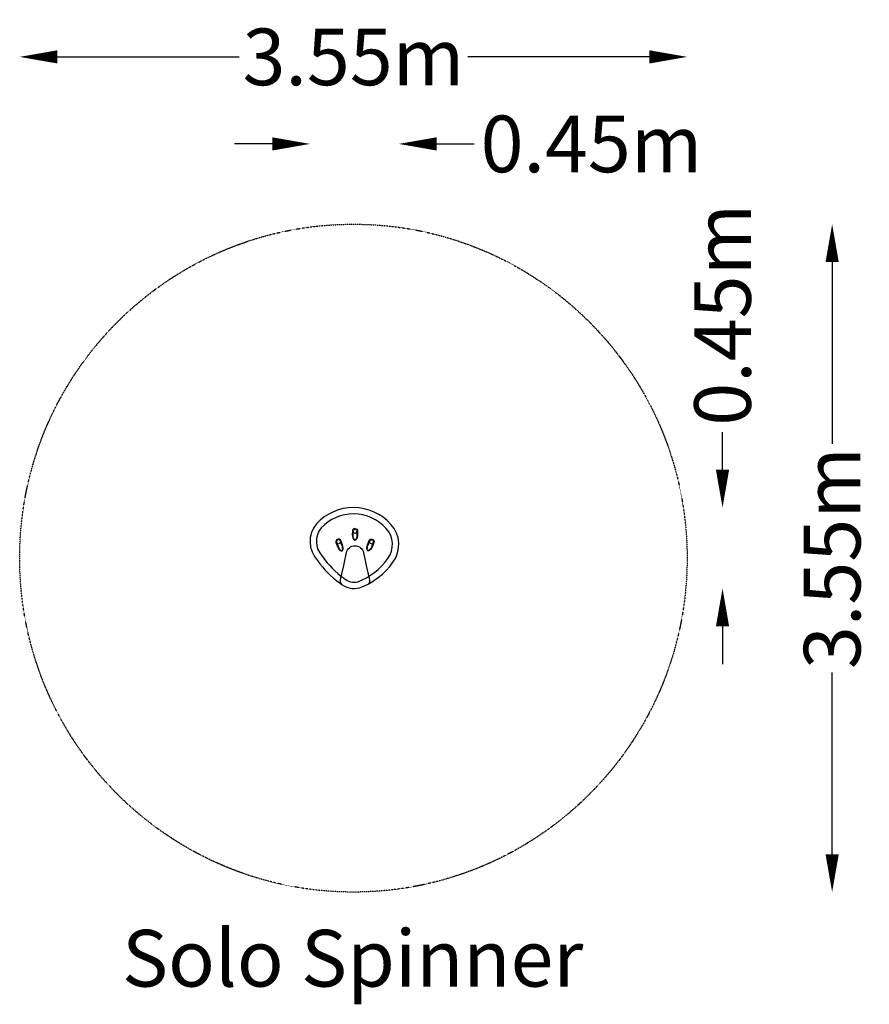
# Model space of a CAD drawing. Units: millimetres. Extents: x -1767 to 2732, y -2362 to 2850.
import ezdxf
from ezdxf.enums import TextEntityAlignment as Align

# ---------------------------------------------------------------- set-up
doc = ezdxf.new("R2010")
doc.units = ezdxf.units.MM
doc.header["$LTSCALE"] = 0.2
doc.header["$MEASUREMENT"] = 0
doc.header["$PDMODE"] = 1
doc.linetypes.add('BORDER', pattern=[1.75, 0.5, -0.25, 0.5, -0.25, 0, -0.25])
doc.layers.add('HAGS-EN1176 Falling Space', color=30, linetype='BORDER')
doc.layers.add('HAGS-Plan', color=7, linetype='Continuous')
doc.layers.add('HAGS-Label', color=7, linetype='Continuous', lineweight=100)
doc.styles.get("Standard").update_dxf_attribs({"font": 'g13f12d.shx', "height": 300})
doc.dimstyles.new('HAGS - Dim Plan', dxfattribs={"dimtxt": 300, "dimasz": 200, "dimexe": 0.18, "dimexo": 0.0625, "dimgap": 150, "dimtad": 0, "dimlfac": 0.001, "dimrnd": 0.05, "dimzin": 1, "dimdsep": 46, "dimtxsty": 'Standard', "dimblk": 'HAGS - Dim Plan arrow', "dimcen": 0.1, "dimse1": 1, "dimse2": 1, "dimclrd": 1, "dimadec": 0, "dimazin": 0, "dimtfac": 1, "dimtofl": 0, "dimtmove": 0, "dimatfit": 3, "dimfxl": 1, "dimtolj": 1, "dimtzin": 0, "dimarcsym": 0})

# ---------------------------------------------------------------- blocks, each defined once
blk = doc.blocks.new('HAGS - Dim Plan arrow')
at = {"color": 1, "lineweight": 0}
blk.add_lwpolyline([(0, 0, 0, 0.35, 0), (-1, 0, 0.015, 0.015, 0)], format="xyseb", dxfattribs=at)
blk = doc.blocks.new('*D7')
at = {"color": 1, "lineweight": -2, "transparency": 16777216}
for p, q in [((-1567.5, 2653.1), (-605.4, 2653.1)), ((1567.5, 2653.1), (605.4, 2653.1))]:
    blk.add_line(p, q, dxfattribs=at)
at = {"layer": 'Defpoints', "color": 0, "transparency": 16777216}
for p in [(1767.5, 2653.1), (-1767.5, 0), (1767.5, 0)]:
    blk.add_point(p, dxfattribs=at)
at = {"color": 1, "lineweight": -2, "transparency": 16777216, "xscale": 200, "yscale": 200, "zscale": 200, "rotation": 180}
blk.add_blockref('HAGS - Dim Plan arrow', (-1767.5, 2653.1), dxfattribs=at)
at = {"color": 1, "lineweight": -2, "transparency": 16777216, "xscale": 200, "yscale": 200, "zscale": 200}
blk.add_blockref('HAGS - Dim Plan arrow', (1767.5, 2653.1), dxfattribs=at)
at = {"color": 0, "transparency": 16777216, "insert": (0, 2653.1), "char_height": 300, "attachment_point": 5}
blk.add_mtext('\\A1;3.55m', dxfattribs=at)
blk = doc.blocks.new('*D8')
at = {"color": 1, "lineweight": -2, "transparency": 16777216}
for p, q in [((2535.6, 1567.5), (2535.6, 605.4)), ((2535.6, -1567.5), (2535.6, -605.4))]:
    blk.add_line(p, q, dxfattribs=at)
at = {"layer": 'Defpoints', "color": 0, "transparency": 16777216}
for p in [(0, 1767.5), (0, -1767.5), (2535.6, -1767.5)]:
    blk.add_point(p, dxfattribs=at)
at = {"color": 1, "lineweight": -2, "transparency": 16777216, "xscale": 200, "yscale": 200, "zscale": 200}
for p, rotation in [((2535.6, 1767.5), 90), ((2535.6, -1767.5), 270)]:
    blk.add_blockref('HAGS - Dim Plan arrow', p, dxfattribs=dict(at, rotation=rotation))
at = {"color": 0, "transparency": 16777216, "insert": (2535.6, 0), "char_height": 300, "attachment_point": 5, "rotation": 90}
blk.add_mtext('\\A1;3.55m', dxfattribs=at)
blk = doc.blocks.new('*D9')
at = {"color": 1, "lineweight": -2, "transparency": 16777216}
for p, q in [((1955, 467.5), (1955, 667.5)), ((1955, -360.7), (1955, -560.7))]:
    blk.add_line(p, q, dxfattribs=at)
at = {"layer": 'Defpoints', "color": 0, "transparency": 16777216}
for p in [(2.3, 267.5), (1955, 267.5), (3.9, -160.7)]:
    blk.add_point(p, dxfattribs=at)
at = {"color": 1, "lineweight": -2, "transparency": 16777216, "xscale": 200, "yscale": 200, "zscale": 200}
for p, rotation in [((1955, 267.5), 270), ((1955, -160.7), 90)]:
    blk.add_blockref('HAGS - Dim Plan arrow', p, dxfattribs=dict(at, rotation=rotation))
at = {"color": 0, "transparency": 16777216, "insert": (1955, 1288), "char_height": 300, "attachment_point": 5, "rotation": 90}
blk.add_mtext('\\A1;0.45m', dxfattribs=at)
blk = doc.blocks.new('*D10')
at = {"color": 1, "lineweight": -2, "transparency": 16777216}
for p, q in [((-429.8, 2192.5), (-629.8, 2192.5)), ((440.4, 2192.5), (640.4, 2192.5))]:
    blk.add_line(p, q, dxfattribs=at)
at = {"layer": 'Defpoints', "color": 0, "transparency": 16777216}
for p in [(240.4, 2192.5), (-229.8, 88.4), (240.4, 72.4)]:
    blk.add_point(p, dxfattribs=at)
at = {"color": 1, "lineweight": -2, "transparency": 16777216, "xscale": 200, "yscale": 200, "zscale": 200}
blk.add_blockref('HAGS - Dim Plan arrow', (-229.8, 2192.5), dxfattribs=at)
at = {"color": 1, "lineweight": -2, "transparency": 16777216, "xscale": 200, "yscale": 200, "zscale": 200, "rotation": 180}
blk.add_blockref('HAGS - Dim Plan arrow', (240.4, 2192.5), dxfattribs=at)
at = {"color": 0, "transparency": 16777216, "insert": (1260.9, 2192.5), "char_height": 300, "attachment_point": 5}
blk.add_mtext('\\A1;0.45m', dxfattribs=at)

msp = doc.modelspace()

# ---------------------------------------------------------------- linework, layer by layer
for p, q in [((8.418, 156.425), (3.129, 155.414)), ((8.418, 156.425), (13.708, 155.414)), ((-5.608, 142.835), (-5.706, 125.526)), ((-5.706, 125.526), (-4.915, 116.626)), ((-4.493, 148.095), (-5.608, 142.835)), ((-4.915, 116.626), (-2.704, 108.176)), ((-1.407, 152.51), (-4.493, 148.095)), ((-2.704, 108.176), (0.979, 100.421)), ((-2.098, 142.64), (-1.29, 146.683)), ((-2.098, 124.741), (-2.098, 142.64)), ((-2.098, 142.64), (-1.397, 138.864)), ((-2.054, 122.762), (-2.098, 124.741)), ((-1.3, 115.286), (-2.054, 122.762)), ((3.129, 155.414), (-1.407, 152.51)), ((-1.397, 138.864), (0.659, 135.541)), ((0.275, 108.118), (-1.3, 115.286)), ((-1.29, 146.683), (1, 150.095)), ((2.764, 101.344), (0.275, 108.118)), ((0.659, 135.541), (3.884, 133.152)), ((1, 150.095), (4.409, 152.363)), ((3.884, 133.152), (7.834, 132.14)), ((4.409, 152.363), (8.418, 153.157)), ((7.834, 132.14), (8.418, 132.124)), ((8.418, 153.157), (12.427, 152.363)), ((8.418, 132.124), (9.002, 132.14)), ((9.002, 132.14), (12.954, 133.152)), ((12.427, 152.363), (15.836, 150.095)), ((12.954, 133.152), (16.173, 135.537)), ((13.708, 155.414), (18.244, 152.51)), ((16.554, 108.092), (14.066, 101.331)), ((15.836, 150.095), (18.126, 146.683)), ((19.54, 108.176), (15.856, 100.421)), ((16.173, 135.537), (18.23, 138.856)), ((18.126, 115.246), (16.554, 108.092)), ((18.126, 146.683), (18.934, 142.64)), ((18.855, 122.715), (18.126, 115.246)), ((18.23, 138.856), (18.934, 142.64)), ((18.244, 152.51), (21.329, 148.096)), ((18.934, 124.741), (18.855, 122.715)), ((18.934, 142.64), (18.934, 124.741)), ((21.751, 116.626), (19.54, 108.176)), ((21.329, 148.096), (22.444, 142.835)), ((22.542, 125.526), (21.751, 116.626)), ((22.444, 142.835), (22.542, 125.526)), ((-92.082, 92.145), (-92.969, 87.402)), ((-92.969, 87.402), (-92.185, 82.656)), ((-92.185, 82.656), (-84.979, 62.149)), ((-89.644, 96.322), (-92.082, 92.145)), ((-85.948, 99.454), (-89.644, 96.322)), ((-88.669, 91), (-89.467, 86.98)), ((-89.467, 86.98), (-88.833, 83.384)), ((-88.833, 83.384), (-88.942, 83.414)), ((-88.935, 83.559), (-81.349, 62.649)), ((-87.342, 80.641), (-88.833, 83.384)), ((-86.395, 94.408), (-88.669, 91)), ((-85.078, 78.433), (-87.342, 80.641)), ((-82.987, 96.691), (-86.395, 94.408)), ((-81.413, 101.182), (-85.948, 99.454)), ((-82.199, 76.978), (-85.078, 78.433)), ((-84.979, 62.149), (-81.371, 54.275)), ((-78.951, 97.497), (-82.987, 96.691)), ((-78.951, 76.464), (-82.199, 76.978)), ((-81.456, 62.954), (-80.561, 60.78)), ((-76.553, 101.29), (-81.413, 101.182)), ((-81.371, 54.275), (-76.463, 47.279)), ((-81.289, 62.658), (-80.599, 60.881)), ((-80.599, 60.881), (-77.388, 54.313)), ((-75.777, 97.006), (-78.951, 97.497)), ((-75.908, 76.914), (-78.951, 76.464)), ((-77.388, 54.313), (-73.375, 48.337)), ((-71.955, 99.731), (-76.553, 101.29)), ((-75.908, 76.914), (-74.81, 77.313)), ((-72.895, 95.578), (-75.777, 97.006)), ((-71.445, 79.614), (-74.81, 77.313)), ((-70.588, 93.357), (-72.895, 95.578)), ((-68.217, 96.667), (-71.955, 99.731)), ((-69.232, 82.961), (-71.445, 79.614)), ((-69.069, 90.577), (-70.588, 93.357)), ((-68.436, 86.79), (-69.232, 82.961)), ((-60.873, 68.151), (-69.108, 90.86)), ((-69.068, 90.577), (-68.436, 86.79)), ((-65.838, 92.525), (-68.217, 96.667)), ((-58.12, 70.399), (-65.838, 92.525)), ((-60.221, 66.183), (-60.986, 68.521)), ((-60.256, 66.289), (-60.896, 68.124)), ((-58.275, 59.38), (-60.256, 66.289)), ((-56.969, 52.345), (-58.275, 59.38)), ((-55.816, 61.946), (-58.12, 70.399)), ((-56.76, 45.103), (-56.969, 52.345)), ((-54.675, 53.304), (-55.816, 61.946)), ((-54.672, 48.914), (-54.675, 53.304)), ((-27.055, 49.558), (-21.357, 55.168)), ((-21.357, 55.168), (-14.739, 59.731)), ((-14.739, 59.731), (-7.422, 63.109)), ((-7.422, 63.109), (0.378, 65.181)), ((0.378, 65.181), (8.418, 65.875)), ((0.979, 100.421), (3.756, 97.109)), ((4.652, 98.249), (2.764, 101.344)), ((3.756, 97.109), (5.602, 95.872)), ((5.987, 96.942), (4.652, 98.249)), ((5.602, 95.872), (7.82, 95.34)), ((7.834, 96.27), (5.987, 96.942)), ((7.82, 95.34), (8.418, 95.337)), ((8.418, 96.268), (7.834, 96.27)), ((9.003, 96.27), (8.418, 96.268)), ((9.016, 95.34), (8.418, 95.337)), ((8.418, 65.875), (16.458, 65.18)), ((10.846, 96.94), (9.003, 96.27)), ((11.233, 95.873), (9.016, 95.34)), ((12.179, 98.244), (10.846, 96.94)), ((13.079, 97.109), (11.233, 95.873)), ((14.066, 101.331), (12.179, 98.244)), ((15.856, 100.421), (13.079, 97.109)), ((16.458, 65.18), (24.258, 63.109)), ((24.258, 63.109), (31.574, 59.731)), ((31.574, 59.731), (38.192, 55.169)), ((38.192, 55.169), (43.89, 49.559)), ((71.508, 48.914), (71.511, 53.304)), ((71.511, 53.304), (72.652, 61.946)), ((72.652, 61.946), (74.956, 70.399)), ((73.596, 45.103), (73.805, 52.345)), ((73.805, 52.345), (75.111, 59.38)), ((74.956, 70.399), (82.674, 92.525)), ((75.111, 59.38), (77.092, 66.289)), ((77.057, 66.183), (77.822, 68.521)), ((77.092, 66.289), (77.732, 68.124)), ((77.709, 68.151), (85.944, 90.86)), ((82.674, 92.525), (85.053, 96.667)), ((85.053, 96.667), (88.791, 99.731)), ((85.904, 90.577), (85.272, 86.79)), ((85.272, 86.79), (86.068, 82.961)), ((85.905, 90.577), (87.424, 93.357)), ((86.068, 82.961), (88.281, 79.614)), ((87.424, 93.357), (89.731, 95.578)), ((88.281, 79.614), (91.646, 77.313)), ((88.791, 99.731), (93.389, 101.29)), ((89.731, 95.578), (92.613, 97.006)), ((94.224, 54.313), (90.211, 48.337)), ((92.744, 76.914), (91.646, 77.313)), ((92.613, 97.006), (95.787, 97.497)), ((92.744, 76.914), (95.787, 76.464)), ((98.207, 54.275), (93.299, 47.279)), ((93.389, 101.29), (98.249, 101.182)), ((97.435, 60.881), (94.224, 54.313)), ((95.787, 97.497), (99.823, 96.691)), ((95.787, 76.464), (99.035, 76.978)), ((98.292, 62.954), (97.397, 60.78)), ((98.125, 62.658), (97.435, 60.881)), ((105.771, 83.559), (98.185, 62.649)), ((101.815, 62.149), (98.207, 54.275)), ((98.249, 101.182), (102.784, 99.454)), ((99.035, 76.978), (101.914, 78.433)), ((99.823, 96.691), (103.231, 94.408)), ((109.021, 82.656), (101.815, 62.149)), ((101.914, 78.433), (104.178, 80.641)), ((102.784, 99.454), (106.48, 96.322)), ((103.231, 94.408), (105.505, 91)), ((104.178, 80.641), (105.669, 83.384)), ((105.505, 91), (106.303, 86.98)), ((106.303, 86.98), (105.669, 83.384)), ((105.669, 83.384), (105.778, 83.414)), ((106.48, 96.322), (108.918, 92.145)), ((108.918, 92.145), (109.805, 87.402)), ((109.805, 87.402), (109.021, 82.656)), ((-76.463, 47.279), (-70.323, 41.553)), ((-73.375, 48.337), (-68.545, 43.178)), ((-70.323, 41.553), (-66.717, 39.496)), ((-68.545, 43.178), (-65.723, 41.119)), ((-66.717, 39.496), (-62.663, 38.599)), ((-65.723, 41.119), (-62.437, 39.901)), ((-62.663, 38.599), (-61.44, 38.617)), ((-62.437, 39.901), (-61.193, 39.901)), ((-61.44, 38.617), (-59.242, 39.053)), ((-61.193, 39.901), (-59.325, 40.14)), ((-59.325, 40.14), (-57.852, 41.467)), ((-59.242, 39.053), (-57.359, 40.406)), ((-57.852, 41.467), (-56.76, 45.103)), ((-57.359, 40.406), (-55.327, 44.504)), ((-55.327, 44.504), (-54.672, 48.914)), ((-44.253, -4.285), (-37.292, 28.735)), ((-37.292, 28.735), (-35.128, 36.095)), ((-35.128, 36.095), (-31.686, 43.122)), ((-31.686, 43.122), (-27.055, 49.558)), ((43.89, 49.559), (48.521, 43.123)), ((48.521, 43.123), (51.963, 36.096)), ((51.963, 36.096), (54.128, 28.735)), ((54.128, 28.735), (61.093, -4.302)), ((72.163, 44.504), (71.508, 48.914)), ((74.195, 40.406), (72.163, 44.504)), ((74.688, 41.467), (73.596, 45.103)), ((76.078, 39.053), (74.195, 40.406)), ((76.161, 40.14), (74.688, 41.467)), ((78.276, 38.617), (76.078, 39.053)), ((78.029, 39.901), (76.161, 40.14)), ((79.273, 39.901), (78.029, 39.901)), ((79.499, 38.599), (78.276, 38.617)), ((82.559, 41.119), (79.273, 39.901)), ((83.553, 39.496), (79.499, 38.599)), ((85.381, 43.178), (82.559, 41.119)), ((87.159, 41.553), (83.553, 39.496)), ((90.211, 48.337), (85.381, 43.178)), ((93.299, 47.279), (87.159, 41.553)), ((-65.794, -106.843), (-51.376, -38.182)), ((-51.376, -38.182), (-44.253, -4.285)), ((61.093, -4.302), (68.219, -38.218)), ((68.219, -38.218), (82.645, -106.914)), ((-68.371, -122.911), (-67.822, -114.441)), ((-67.816, -127.064), (-68.371, -122.911)), ((-67.822, -114.441), (-65.794, -106.843)), ((-66.611, -130.851), (-67.816, -127.064)), ((-64.752, -134.024), (-66.611, -130.851)), ((-62.305, -136.379), (-64.752, -134.024)), ((81.601, -134.014), (79.171, -136.357)), ((83.448, -130.853), (81.601, -134.014)), ((82.645, -106.914), (84.656, -114.493)), ((84.646, -127.08), (83.448, -130.853)), ((85.198, -122.94), (84.646, -127.08)), ((84.656, -114.493), (85.198, -122.94))]:
    msp.add_line(p, q)
at = {"layer": 'HAGS-EN1176 Falling Space'}
msp.add_circle((0, 0), 1767.479, dxfattribs=at)
at = {"layer": 'HAGS-Plan'}
for points in [[(-70.96, -131.998, 0.25424634), (33.125, -156.829, 0.15563676), (209.363, -21.377, 0.360088), (198.889, 178.853, 0.44108716), (-196.164, 181.838, 0.37898898), (-189.891, -12.058, 0.09010283)], [(-48.564, -107.08, 0.24985348), (23.135, -124.811, 0.15449865), (181.839, -2.274, -0.0080715), (182.47, -1.395, 0.360088), (174.227, 156.174, -0.00278111), (173.976, 156.45, 0.43986697), (-170.941, 159.761, 0.37671562), (-165.534, 10.948, -0.0388725), (-162.267, 6.9, 0.09010283), (-51.769, -104.535, -0.03056567)]]:
    msp.add_lwpolyline(points, format="xyb", close=True, dxfattribs=at)

# ---------------------------------------------------------------- texts
at = {"layer": 'HAGS-Label'}
msp.add_text('Solo Spinner', height=300, dxfattribs=at).set_placement((-3.839, -2117.831), align=Align.MIDDLE_CENTER)

# ---------------------------------------------------------------- dimensions: what is measured, and where the dimension line sits
for base, p1, p2, picture, middle in [((1767.479, 2653.125), (-1767.479, 0), (1767.479, 0), '*D7', (0, 2653.125)), ((240.391, 2192.491), (-229.846, 88.433), (240.391, 72.409), '*D10', (1260.946, 2192.491))]:
    dim = msp.add_linear_dim(base=base, p1=p1, p2=p2, dimstyle='HAGS - Dim Plan', override={"dimpost": 'm'})
    dim.commit()
    dim.dimension.update_dxf_attribs({"geometry": picture, "text_midpoint": middle})
for base, p1, p2, picture, middle in [((1954.951, 267.471), (3.92, -160.703), (2.346, 267.471), '*D9', (1954.951, 1288.025)), ((2535.614, -1767.479), (0, 1767.479), (0, -1767.479), '*D8', (2535.614, 0))]:
    dim = msp.add_linear_dim(base=base, p1=p1, p2=p2, angle=90, dimstyle='HAGS - Dim Plan', override={"dimpost": 'm'})
    dim.commit()
    dim.dimension.update_dxf_attribs({"geometry": picture, "text_midpoint": middle})

doc.saveas('drawing.dxf')
